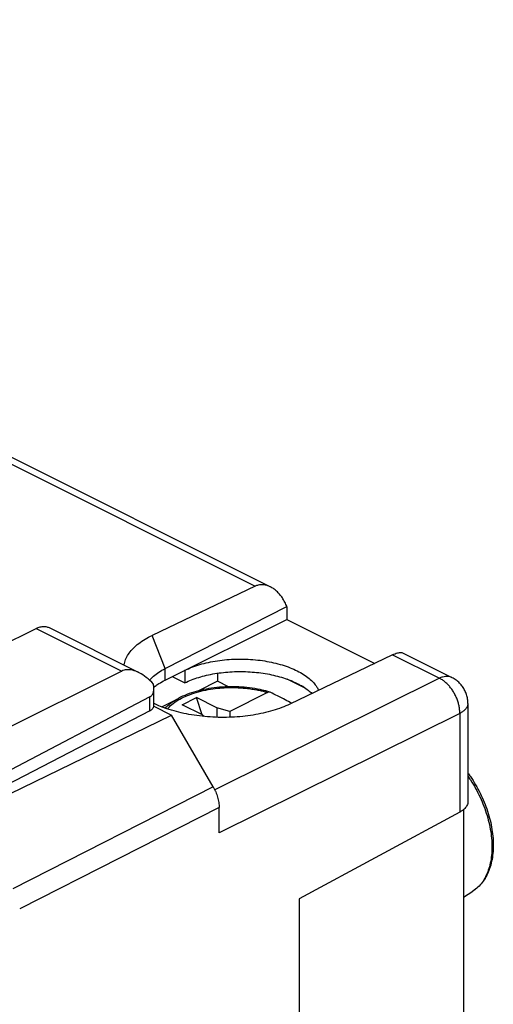
# Model space of a CAD drawing. Units: millimetres. Extents: x -31.7 to 39.5, y -32.6 to 36.3.
# Drawn here: x 23 to 39.5, y 2.1 to 36.2 of the extents above; entities that cross this region are included whole.
import ezdxf

# ---------------------------------------------------------------- set-up
doc = ezdxf.new("R2010")
doc.units = ezdxf.units.MM
doc.header["$LTSCALE"] = 36.425481
doc.layers.get('0').update_dxf_attribs({"linetype": 'CONTINUOUS'})

msp = doc.modelspace()

# ---------------------------------------------------------------- linework, layer by layer
at = {"color": 9, "linetype": 'CONTINUOUS'}
for p, q in [((-8.032, 36.215), (31.213, 16.593)), ((23.614, 15.128), (26.577, 13.647)), ((28.083, 13.735), (27.639, 14.887)), ((35.973, 14.213), (37.599, 13.4)), ((28.083, 13.336), (28.083, 13.735)), ((37.599, 13.4), (29.803, 9.533)), ((27.553, 12.271), (27.553, 12.751)), ((28.545, 12.704), (28.545, 12.704)), ((38.306, 12.18), (29.957, 8.039)), ((38.306, 12.18), (38.306, 8.759)), ((29.75, 9.632), (22.802, 6.098)), ((29.957, 8.917), (23.045, 5.4))]:
    msp.add_line(p, q, dxfattribs=at)
at = {"color": 0, "linetype": 'CONTINUOUS'}
for p, q in [((-7.597, 36.237), (31.736, 16.571)), ((31.213, 16.593), (27.639, 14.887)), ((28.083, 13.735), (32.306, 15.884)), ((32.306, 15.875), (32.306, 15.439)), ((28.083, 13.336), (32.306, 15.439)), ((32.306, 15.439), (35.353, 13.916)), ((22.296, 14.478), (23.614, 15.128)), ((24.057, 15.155), (27.175, 13.596)), ((35.973, 14.213), (32.409, 12.502)), ((36.319, 14.279), (38.034, 13.422)), ((28.766, 13.676), (28.766, 13.243)), ((26.577, 13.647), (21.256, 10.989)), ((28.332, 13.46), (28.766, 13.243)), ((29.903, 13.576), (29.903, 13.296)), ((32.966, 13.046), (32.313, 13.372)), ((27.693, 12.445), (27.693, 13.048)), ((29.903, 13.296), (29.246, 12.966)), ((30.288, 13.104), (29.903, 13.296)), ((32.509, 13.29), (32.813, 13.137)), ((27.553, 12.751), (21.092, 9.365)), ((27.975, 12.404), (28.545, 12.704)), ((28.673, 12.481), (29.168, 12.728)), ((29.875, 12.375), (29.168, 12.728)), ((29.37, 12.133), (29.168, 12.728)), ((31.636, 12.909), (30.325, 12.253)), ((27.692, 12.429), (28.307, 12.121)), ((29.38, 12.127), (28.673, 12.481)), ((30.325, 12.253), (29.875, 12.375)), ((29.875, 12.375), (29.875, 12.046)), ((38.587, 12.528), (38.587, 9.117)), ((27.553, 12.271), (21.523, 9.149)), ((21.851, 8.985), (28.307, 12.121)), ((29.75, 9.632), (28.307, 12.121)), ((29.38, 12.127), (29.437, 12.074)), ((30.325, 12.253), (30.325, 12.047)), ((29.957, 8.039), (29.957, 8.917)), ((38.306, 8.759), (32.736, 5.754)), ((38.436, 8.846), (38.436, 1.406)), ((38.436, 5.809), (38.762, 6.019)), ((32.736, 5.754), (32.736, -1.954))]:
    msp.add_line(p, q, dxfattribs=at)
for points, knots in [([(31.736, 16.571), (31.735, 16.572), (31.698, 16.59), (31.625, 16.619), (31.516, 16.643), (31.409, 16.647), (31.307, 16.631), (31.243, 16.607), (31.213, 16.593)], [0, 0, 0, 0, 0.008356, 0.227396, 0.432256, 0.625813, 0.814146, 1, 1, 1, 1]), ([(32.306, 15.884), (32.285, 15.937), (32.238, 16.041), (32.154, 16.185), (32.059, 16.312), (31.955, 16.421), (31.848, 16.507), (31.773, 16.553), (31.736, 16.571)], [0, 0, 0, 0, 0.189875, 0.37321, 0.548023, 0.71194, 0.864292, 1, 1, 1, 1]), ([(32.306, 15.875), (32.306, 15.876), (32.306, 15.878), (32.306, 15.881), (32.306, 15.883), (32.306, 15.884)], [0, 0, 0, 0, 0.333776, 0.667109, 1, 1, 1, 1]), ([(23.614, 15.128), (23.637, 15.139), (23.682, 15.159), (23.75, 15.18), (23.817, 15.193), (23.883, 15.197), (23.946, 15.192), (24.004, 15.178), (24.041, 15.163), (24.057, 15.155)], [0, 0, 0, 0, 0.16356, 0.319189, 0.467344, 0.608863, 0.74498, 0.877286, 1, 1, 1, 1]), ([(26.658, 13.854), (26.661, 13.875), (26.677, 13.958), (26.729, 14.104), (26.837, 14.282), (26.985, 14.452), (27.17, 14.612), (27.391, 14.76), (27.553, 14.846), (27.639, 14.887)], [0, 0, 0, 0, 0.041767, 0.172127, 0.311262, 0.462234, 0.626923, 0.806176, 1, 1, 1, 1]), ([(28.766, 13.676), (28.848, 13.716), (29.02, 13.79), (29.293, 13.881), (29.588, 13.956), (29.899, 14.012), (30.221, 14.049), (30.551, 14.067), (30.883, 14.065), (31.212, 14.044), (31.535, 14.003), (31.846, 13.944), (32.14, 13.866), (32.414, 13.772), (32.663, 13.662), (32.885, 13.538), (33.075, 13.402), (33.232, 13.256), (33.341, 13.115), (33.392, 13.021), (33.409, 12.983)], [0, 0, 0, 0, 0.05397, 0.111419, 0.171874, 0.234762, 0.299443, 0.365226, 0.431395, 0.49722, 0.561983, 0.624991, 0.6856, 0.743235, 0.797414, 0.847782, 0.894141, 0.936508, 0.97517, 1, 1, 1, 1]), ([(35.973, 14.213), (36.001, 14.227), (36.056, 14.251), (36.136, 14.278), (36.206, 14.293), (36.267, 14.296), (36.303, 14.287), (36.319, 14.28), (36.319, 14.279)], [0, 0, 0, 0, 0.263569, 0.496004, 0.693794, 0.859143, 0.995431, 1, 1, 1, 1]), ([(27.174, 13.596), (27.104, 13.631), (26.965, 13.685), (26.757, 13.706), (26.63, 13.673), (26.577, 13.647)], [0, 0, 0, 0, 0.38185, 0.714117, 1, 1, 1, 1]), ([(27.538, 13.337), (27.583, 13.386), (27.686, 13.485), (27.87, 13.618), (28.009, 13.697), (28.083, 13.735)], [0, 0, 0, 0, 0.291443, 0.631172, 1, 1, 1, 1]), ([(27.676, 13.199), (27.601, 13.283), (27.448, 13.429), (27.269, 13.548), (27.178, 13.594), (27.174, 13.596)], [0, 0, 0, 0, 0.525357, 0.981242, 1, 1, 1, 1]), ([(27.739, 13.126), (27.78, 13.157), (27.891, 13.234), (28.009, 13.299), (28.083, 13.336)], [0, 0, 0, 0, 0.383589, 1, 1, 1, 1]), ([(28.766, 13.243), (28.842, 13.28), (29.001, 13.349), (29.253, 13.436), (29.524, 13.508), (29.809, 13.564), (30.106, 13.605), (30.411, 13.629), (30.719, 13.635), (31.028, 13.625), (31.332, 13.598), (31.629, 13.554), (31.914, 13.494), (32.185, 13.419), (32.357, 13.357), (32.44, 13.324)], [0, 0, 0, 0, 0.066913, 0.137922, 0.212406, 0.289962, 0.369665, 0.451081, 0.533132, 0.615362, 0.696677, 0.776599, 0.854159, 0.928864, 1, 1, 1, 1]), ([(32.44, 13.324), (32.448, 13.32), (32.463, 13.313), (32.486, 13.301), (32.502, 13.293), (32.509, 13.29)], [0, 0, 0, 0, 0.33664, 0.669972, 1, 1, 1, 1]), ([(38.587, 12.528), (38.587, 12.579), (38.579, 12.682), (38.543, 12.834), (38.484, 12.979), (38.402, 13.114), (38.3, 13.235), (38.18, 13.338), (38.087, 13.395), (38.037, 13.421), (38.034, 13.422)], [0, 0, 0, 0, 0.13919, 0.279668, 0.420326, 0.56244, 0.705522, 0.848245, 0.990466, 1, 1, 1, 1]), ([(27.553, 12.751), (27.581, 12.766), (27.636, 12.813), (27.684, 12.919), (27.693, 13.001), (27.693, 13.046), (27.693, 13.047)], [0, 0, 0, 0, 0.28346, 0.607555, 0.991951, 1, 1, 1, 1]), ([(31.646, 12.941), (31.557, 12.966), (31.348, 13.017), (31.011, 13.073), (30.637, 13.104), (30.259, 13.108), (29.883, 13.084), (29.517, 13.031), (29.168, 12.951), (28.843, 12.845), (28.64, 12.754), (28.545, 12.704)], [0, 0, 0, 0, 0.08706, 0.203101, 0.321748, 0.4414, 0.560421, 0.677193, 0.790228, 0.898178, 1, 1, 1, 1]), ([(32.509, 13.29), (32.545, 13.274), (32.615, 13.243), (32.717, 13.192), (32.782, 13.156), (32.813, 13.137)], [0, 0, 0, 0, 0.343674, 0.677116, 1, 1, 1, 1]), ([(32.87, 13.109), (32.864, 13.112), (32.851, 13.119), (32.832, 13.128), (32.82, 13.134), (32.813, 13.137)], [0, 0, 0, 0, 0.329226, 0.662565, 1, 1, 1, 1]), ([(32.87, 13.109), (32.932, 13.07), (33.039, 12.996), (33.137, 12.911), (33.177, 12.872)], [0, 0, 0, 0, 0.563828, 1, 1, 1, 1]), ([(31.718, 12.92), (31.713, 12.921), (31.697, 12.925), (31.668, 12.922), (31.647, 12.914), (31.636, 12.909)], [0, 0, 0, 0, 0.191581, 0.574114, 1, 1, 1, 1]), ([(32.478, 12.536), (32.403, 12.574), (32.239, 12.658), (31.989, 12.785), (31.815, 12.873), (31.73, 12.915)], [0, 0, 0, 0, 0.30032, 0.661501, 1, 1, 1, 1]), ([(27.553, 12.271), (27.566, 12.278), (27.591, 12.292), (27.624, 12.317), (27.652, 12.344), (27.672, 12.372), (27.687, 12.401), (27.692, 12.426), (27.693, 12.441), (27.693, 12.445)], [0, 0, 0, 0, 0.191973, 0.368785, 0.530655, 0.678844, 0.815875, 0.945625, 1, 1, 1, 1]), ([(32.409, 12.502), (32.317, 12.458), (32.122, 12.376), (31.814, 12.273), (31.483, 12.187), (31.135, 12.12), (30.772, 12.073), (30.4, 12.046), (30.023, 12.04), (29.646, 12.054), (29.274, 12.089), (28.911, 12.143), (28.562, 12.217), (28.231, 12.31), (27.954, 12.408), (27.79, 12.479), (27.727, 12.508)], [0, 0, 0, 0, 0.06378, 0.131493, 0.20266, 0.276706, 0.352985, 0.430796, 0.509407, 0.588066, 0.66602, 0.742534, 0.816902, 0.888472, 0.95666, 1, 1, 1, 1]), ([(38.587, 10.11), (38.616, 10.071), (38.709, 9.941), (38.856, 9.712), (39.017, 9.415), (39.156, 9.108), (39.272, 8.794), (39.362, 8.477), (39.426, 8.162), (39.463, 7.851), (39.471, 7.549), (39.451, 7.26), (39.402, 6.989), (39.325, 6.739), (39.22, 6.513), (39.091, 6.316), (38.939, 6.149), (38.822, 6.058), (38.762, 6.019)], [0, 0, 0, 0, 0.032016, 0.106539, 0.181526, 0.256456, 0.330813, 0.404005, 0.475568, 0.54519, 0.612163, 0.676432, 0.737542, 0.795334, 0.850273, 0.902295, 0.952036, 1, 1, 1, 1]), ([(29.75, 9.632), (29.766, 9.604), (29.797, 9.547), (29.839, 9.458), (29.874, 9.367), (29.904, 9.276), (29.927, 9.184), (29.944, 9.093), (29.954, 9.004), (29.957, 8.946), (29.957, 8.917)], [0, 0, 0, 0, 0.130145, 0.26031, 0.389714, 0.517591, 0.643206, 0.765877, 0.884985, 1, 1, 1, 1]), ([(38.587, 9.117), (38.587, 9.111), (38.586, 9.08), (38.573, 9.023), (38.535, 8.948), (38.476, 8.878), (38.399, 8.814), (38.339, 8.777), (38.306, 8.759)], [0, 0, 0, 0, 0.034872, 0.195025, 0.367144, 0.556422, 0.767254, 1, 1, 1, 1])]:
    msp.add_open_spline(points, degree=3, knots=knots, dxfattribs=at)
at = {"color": 9, "linetype": 'CONTINUOUS'}
for points, knots in [([(38.034, 13.422), (38.026, 13.426), (37.988, 13.443), (37.915, 13.463), (37.812, 13.465), (37.705, 13.444), (37.634, 13.417), (37.599, 13.4)], [0, 0, 0, 0, 0.062158, 0.275904, 0.499931, 0.740152, 1, 1, 1, 1]), ([(38.306, 12.18), (38.307, 12.223), (38.303, 12.31), (38.282, 12.442), (38.248, 12.575), (38.2, 12.708), (38.14, 12.837), (38.069, 12.96), (37.989, 13.074), (37.9, 13.177), (37.804, 13.267), (37.705, 13.342), (37.634, 13.383), (37.599, 13.4)], [0, 0, 0, 0, 0.086456, 0.177004, 0.270648, 0.366353, 0.462979, 0.559347, 0.654291, 0.74671, 0.835623, 0.920236, 1, 1, 1, 1]), ([(28.163, 12.336), (28.209, 12.391), (28.322, 12.501), (28.532, 12.648), (28.791, 12.78), (29.086, 12.891), (29.407, 12.978), (29.735, 13.036), (30.051, 13.069), (30.343, 13.081), (30.606, 13.076), (30.837, 13.06), (31.04, 13.037), (31.217, 13.008), (31.373, 12.977), (31.51, 12.945), (31.596, 12.921), (31.636, 12.909)], [0, 0, 0, 0, 0.057878, 0.129121, 0.208084, 0.294717, 0.386788, 0.479046, 0.56645, 0.646404, 0.717872, 0.780835, 0.836077, 0.884564, 0.927339, 0.965467, 1, 1, 1, 1]), ([(28.082, 12.364), (28.122, 12.406), (28.232, 12.509), (28.391, 12.619), (28.508, 12.685), (28.545, 12.704)], [0, 0, 0, 0, 0.29863, 0.785715, 1, 1, 1, 1]), ([(38.587, 12.528), (38.587, 12.503), (38.579, 12.45), (38.543, 12.374), (38.484, 12.302), (38.403, 12.236), (38.34, 12.198), (38.306, 12.18)], [0, 0, 0, 0, 0.157622, 0.335229, 0.532164, 0.753262, 1, 1, 1, 1]), ([(38.587, 10.004), (38.618, 9.961), (38.711, 9.823), (38.857, 9.583), (39.012, 9.279), (39.145, 8.965), (39.253, 8.647), (39.336, 8.328), (39.392, 8.012), (39.421, 7.704), (39.422, 7.408), (39.394, 7.127), (39.339, 6.866), (39.257, 6.628), (39.149, 6.415), (39.015, 6.232), (38.882, 6.104), (38.793, 6.04), (38.762, 6.019)], [0, 0, 0, 0, 0.036566, 0.114525, 0.192891, 0.271004, 0.348208, 0.423878, 0.49743, 0.568353, 0.636224, 0.700742, 0.761746, 0.819259, 0.873509, 0.924965, 0.974331, 1, 1, 1, 1])]:
    msp.add_open_spline(points, degree=3, knots=knots, dxfattribs=at)
at = {"color": 0, "linetype": 'CONTINUOUS'}
for points in [[(27.693, 13.047), (27.693, 13.099), (27.687, 13.15), (27.676, 13.199)], [(27.691, 13.088), (27.707, 13.101), (27.723, 13.114), (27.739, 13.126)], [(31.718, 12.92), (31.694, 12.927), (31.67, 12.934), (31.646, 12.941)], [(31.73, 12.915), (31.726, 12.917), (31.722, 12.919), (31.718, 12.92)], [(27.727, 12.508), (27.716, 12.513), (27.704, 12.519), (27.693, 12.524)]]:
    msp.add_open_spline(points, degree=3, dxfattribs=at)

doc.saveas('drawing.dxf')
